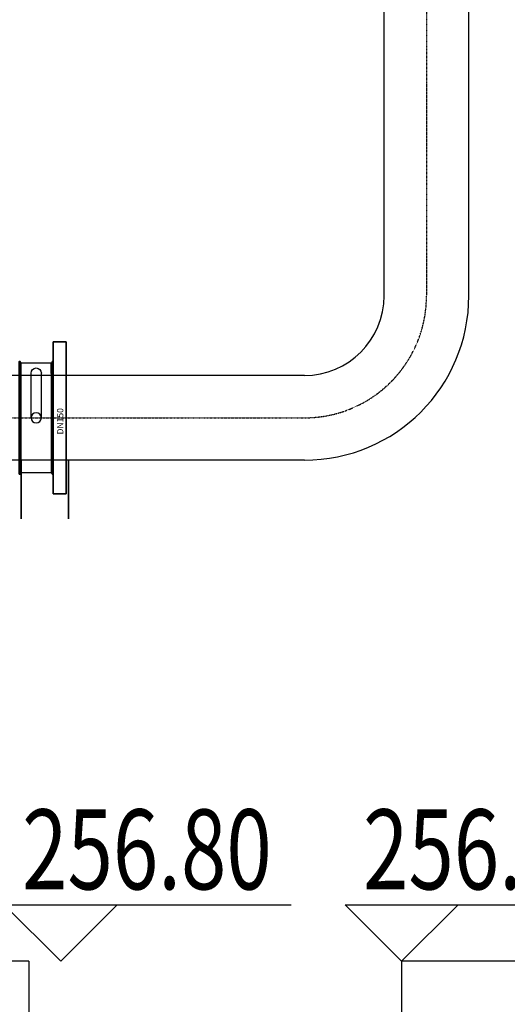
# Model space of a CAD drawing. Extents: x 40187921 to 82176151, y 2910516 to 5973312.
# Drawn here: x 41166228 to 41167143, y 3024482 to 3026330 of the extents above; entities that cross this region are included whole.
import ezdxf

# ---------------------------------------------------------------- set-up
doc = ezdxf.new("R2010")
doc.units = 0
doc.header["$LTSCALE"] = 0.5
doc.linetypes.add('CENTER', pattern=[50.8, 31.75, -6.35, 6.35, -6.35])
doc.layers.get('0').update_dxf_attribs({"linetype": 'CONTINUOUS'})
for name, color, linetype in [('0-填充', 8, 'CONTINUOUS'), ('0-建筑轮廓', 2, 'CONTINUOUS'), ('PUB_TEXT', 7, 'CONTINUOUS')]:
    doc.layers.add(name, color=color, linetype=linetype)
doc.styles.add('-宋体', font='txt', dxfattribs={"width": 0.8})
doc.styles.add('TSSD_Rein', font='tssdeng.shx', dxfattribs={"width": 0.75, "bigfont": 'hztxt.shx'})

# ---------------------------------------------------------------- blocks, each defined once
blk = doc.blocks.new('SDSWE')
for p, q in [((361983.8, 237486.6), (362067.7, 237486.6)), ((361983.8, 237467.3), (362067.7, 237467.3))]:
    blk.add_line(p, q)
blk.add_circle((361983.8, 237477), 9.61)
blk.add_arc((362067.7, 237477), 9.61, 270, 90)

msp = doc.modelspace()

# ---------------------------------------------------------------- linework, layer by layer
at = {"lineweight": 35}
for p, q in [((41166230.6348, 3025392.8664), (41166230.6348, 3025502.8664)), ((41166319.6348, 3025392.8664), (41166319.6348, 3025502.8664))]:
    msp.add_line(p, q, dxfattribs=at)
at = {"color": 0, "lineweight": 35}
for points in [[(41166315.0592, 3025439.8664), (41166315.0592, 3025724.8664), (41166291.0592, 3025724.8664), (41166291.0592, 3025439.8664)], [(41166227.0592, 3025476.8664), (41166227.0592, 3025687.8664), (41166229.0592, 3025687.8664), (41166229.0592, 3025476.8664)], [(41166291.0592, 3025476.8664), (41166291.0592, 3025687.8664), (41166289.0592, 3025687.8664), (41166289.0592, 3025476.8664)]]:
    msp.add_lwpolyline(points, close=True, dxfattribs=at)
for points in [[(41166229.0592, 3025685.3664), (41166229.0592, 3025665.3664), (41166231.0592, 3025665.3664), (41166231.0592, 3025685.3664)], [(41166289.0592, 3025685.3664), (41166289.0592, 3025665.3664), (41166287.0592, 3025665.3664), (41166287.0592, 3025685.3664)], [(41166229.0592, 3025479.3664), (41166229.0592, 3025499.3664), (41166231.0592, 3025499.3664), (41166231.0592, 3025479.3664)], [(41166289.0592, 3025479.3664), (41166289.0592, 3025499.3664), (41166287.0592, 3025499.3664), (41166287.0592, 3025479.3664)]]:
    msp.add_lwpolyline(points, close=True)
at = {"color": 0}
msp.add_lwpolyline([(41166231.0592, 3025479.3664), (41166231.0592, 3025685.3664), (41166287.0592, 3025685.3664), (41166287.0592, 3025479.3664)], close=True, dxfattribs=at)
at = {"layer": '0-填充', "color": 1, "linetype": 'Continuous'}
for p, q in [((41166912.2201, 3025811.3664), (41166912.2201, 3027150.6684)), ((41167071.2201, 3025811.3664), (41167071.2201, 3027150.6267)), ((41166762.7201, 3025661.8664), (41166163.1508, 3025661.8664)), ((41166762.7201, 3025502.8664), (41166163.1508, 3025502.8664))]:
    msp.add_line(p, q, dxfattribs=at)
at = {"layer": '0-填充', "color": 5, "linetype": 'CENTER', "ltscale": 0.01}
for p, q in [((41166991.7201, 3027150.6267), (41166991.7201, 3025811.3664)), ((41166146.3121, 3025582.3664), (41166762.7201, 3025582.3664))]:
    msp.add_line(p, q, dxfattribs=at)
at = {"layer": '0-填充', "color": 1, "linetype": 'Continuous', "ltscale": 0.1, "flags": 128}
for points in [[(41166411.0627, 3024668.3813), (41166304.9967, 3024562.3153), (41166198.9307, 3024668.3813), (41166737.6707, 3024668.3813)], [(41167051.0422, 3024668.3813), (41166944.9762, 3024562.3153), (41166838.9102, 3024668.3813), (41167377.6502, 3024668.3813)]]:
    msp.add_lwpolyline(points, dxfattribs=at)
at = {"layer": '0-填充', "color": 1, "linetype": 'Continuous'}
for radius in [149.5, 308.5]:
    msp.add_arc((41166762.7201, 3025811.3664), radius, 270, 0, dxfattribs=at)
at = {"layer": '0-填充', "color": 5, "linetype": 'CENTER', "ltscale": 0.01}
msp.add_arc((41166762.7201, 3025811.3664), 229, 270, 0, dxfattribs=at)
at = {"layer": '0-建筑轮廓', "color": 2}
msp.add_lwpolyline([(41166245.261, 3024562.3153), (41163845.261, 3024562.3153)], dxfattribs=at)
at = {"layer": '0-建筑轮廓', "color": 2, "flags": 128}
msp.add_lwpolyline([(41166245.261, 3024562.3153), (41166245.261, 3024362.3153)], dxfattribs=at)
at = {"layer": '0-建筑轮廓', "color": 2}
msp.add_lwpolyline([(41169145.261, 3024562.3153), (41166944.9762, 3024562.3153), (41166944.9762, 3024362.3153), (41169145.261, 3024362.3153)], close=True, dxfattribs=at)

# ---------------------------------------------------------------- block references
at = {"color": 252, "extrusion": (0, 0, -1), "zscale": -1, "rotation": 90.00000000000001}
msp.add_blockref('SDSWE', (-40928782.0993, 2663598.5873), dxfattribs=at)

# ---------------------------------------------------------------- texts
at = {"linetype": 'CENTER', "insert": (41166298.2206, 3025551.0918), "char_height": 11.776, "width": 438.13857, "attachment_point": 1, "rotation": 90, "style": '-宋体'}
msp.add_mtext('DN150', dxfattribs=at)
at = {"layer": 'PUB_TEXT', "style": 'TSSD_Rein', "width": 0.75}
for p in [(41166232.6312, 3024697.3157), (41166872.6107, 3024697.3157)]:
    msp.add_text('256.80', height=150, dxfattribs=at).set_placement(p)

doc.saveas('drawing.dxf')
